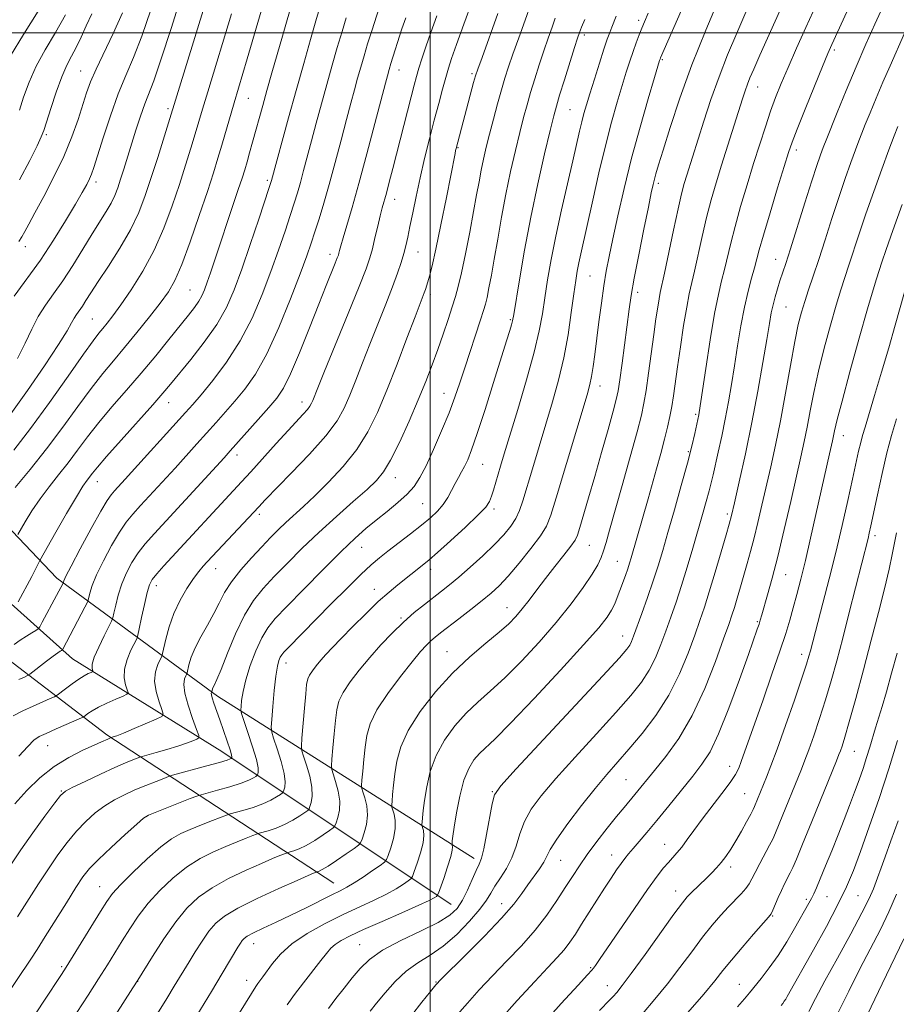
# Model space of a CAD drawing. Extents: x 2092300 to 2095200, y 304800 to 307700.
# Drawn here: x 2094405 to 2094608, y 305775 to 306003 of the extents above; entities that cross this region are included whole.
import ezdxf

# ---------------------------------------------------------------- set-up
doc = ezdxf.new("R2010")
doc.units = 0
doc.header["$MEASUREMENT"] = 0
for name, color, linetype, lineweight in [('BREAKLINE DTM HARD', 7, 'Continuous', 0), ('CONTOUR INDEX', 41, 'Continuous', 13), ('CONTOUR INTERMEDIATE', 44, 'Continuous', 0), ('GRID LINE', 7, 'Continuous', 0), ('SPOT ELEVATION DTM', 2, 'Continuous', 13)]:
    doc.layers.add(name, color=color, linetype=linetype, lineweight=lineweight)

msp = doc.modelspace()

# ---------------------------------------------------------------- linework, layer by layer
at = {"layer": 'BREAKLINE DTM HARD', "extrusion": (-0.1546178019099664, 0.1979421067216352, 0.9679422801588591), "elevation": -262447.7480028722, "flags": 128}
msp.add_lwpolyline([(-1838845.676955939, 1014948.666556178), (-1838825.353177661, 1014887.162897572), (-1838813.534503313, 1014840.334733803), (-1838818.201392466, 1014814.629579007), (-1838826.285350712, 1014788.919218155), (-1838825.062864307, 1014754.935336892)], dxfattribs=at)
at = {"layer": 'BREAKLINE DTM HARD'}
for points in [[(2094510.27, 305808.58, 899.48), (2094450.69, 305846.22, 882.46), (2094413.47, 305873.61, 869.49), (2094398.61, 305889.15, 863.89), (2094389.67, 305916.94, 855.19), (2094370.04, 305941.58, 847.51), (2094350.92, 305959.27, 840.25)], [(2094504.89, 305797.94, 899.0500000000001), (2094451.7, 305833.41, 881.23), (2094417.12, 305854.91, 872.85), (2094390.02, 305879.05, 862.98), (2094381.63, 305910.04, 854.07), (2094363.6, 305932.54, 847.5600000000001), (2094338.1, 305955.6, 840.52)]]:
    msp.add_polyline3d(points, dxfattribs=at)
at = {"layer": 'CONTOUR INDEX', "flags": 128}
for points, elevation in [([(2094451.887, 306019.79), (2094439.37, 305979.162), (2094436.845, 305971.117), (2094435.367, 305966.481), (2094433.975, 305962.284), (2094432.468, 305958.365), (2094430.559, 305954.376), (2094428.091, 305950.109), (2094425.427, 305945.93), (2094423.059, 305942.345), (2094421.358, 305939.727), (2094420.209, 305937.922), (2094419.375, 305936.642), (2094418.024, 305934.734), (2094417.461, 305933.844), (2094416.884, 305932.757), (2094415.86, 305930.929), (2094413.87, 305927.733), (2094410.612, 305922.839), (2094406.652, 305917.109), (2094402.771, 305911.702)], 860), ([(2094592.233, 306012.463), (2094587.148, 306001.221), (2094585.001, 305996.423), (2094583.025, 305991.938), (2094581.441, 305988.225), (2094580.151, 305985.004), (2094578.976, 305981.81), (2094577.763, 305978.249), (2094576.462, 305974.228), (2094575.049, 305969.722), (2094573.528, 305964.786), (2094572.034, 305959.783), (2094570.73, 305955.149), (2094569.73, 305951.221), (2094568.297, 305945.11), (2094567.627, 305942.483), (2094566.881, 305939.358), (2094566.002, 305934.942), (2094564.974, 305928.835), (2094563.95, 305922.231), (2094562.411, 305912.006), (2094562.308, 305911.433), (2094561.373, 305907.093), (2094560.701, 305904.222), (2094559.678, 305900.219), (2094558.268, 305895.061), (2094556.678, 305889.436), (2094555.177, 305884.203), (2094553.954, 305879.985), (2094552.884, 305876.43), (2094551.759, 305872.947), (2094550.447, 305869.136), (2094549.109, 305865.378), (2094547.217, 305860.159), (2094546.72, 305858.888), (2094546.309, 305858.049), (2094545.668, 305857.136), (2094543.929, 305855.152), (2094540.086, 305850.977), (2094519.957, 305829.366), (2094516.398, 305825.462), (2094514.933, 305823.338), (2094514.388, 305821.28), (2094513.115, 305814.205), (2094512.448, 305810.849), (2094511.9, 305808.718), (2094511.368, 305807.322), (2094510.702, 305805.861), (2094509.794, 305803.75), (2094508.709, 305801.27), (2094507.554, 305798.918), (2094506.328, 305797.05), (2094504.608, 305795.458), (2094501.863, 305793.792), (2094497.816, 305791.793), (2094493.202, 305789.571), (2094489.009, 305787.327), (2094485.972, 305785.207), (2094483.806, 305783.123), (2094481.972, 305780.934), (2094480.056, 305778.555), (2094478.137, 305776.135), (2094476.417, 305773.88)], 900), ([(2094515.744, 306004.466), (2094512.053, 305994.319), (2094511.077, 305991.598), (2094510.56, 305990.03), (2094510.119, 305988.456), (2094506.033, 305973.178), (2094505.933, 305972.732), (2094505.799, 305972.07), (2094503.797, 305961.847), (2094502.537, 305955.533), (2094501.36, 305949.838), (2094500.486, 305945.958), (2094499.889, 305943.635), (2094499.48, 305942.25), (2094498.917, 305940.473), (2094498.661, 305939.747), (2094496.522, 305934.154), (2094494.659, 305929.227), (2094492.364, 305923.223), (2094489.999, 305917.205), (2094487.809, 305912.004), (2094485.585, 305907.523), (2094483.004, 305903.432), (2094479.869, 305899.495), (2094476.491, 305895.844), (2094473.308, 305892.702), (2094470.657, 305890.218), (2094466.592, 305886.515), (2094464.844, 305884.838), (2094463.038, 305883.016), (2094460.98, 305880.874), (2094458.571, 305878.309), (2094456.096, 305875.515), (2094453.937, 305872.761), (2094452.354, 305870.238), (2094451.119, 305867.836), (2094449.884, 305865.366), (2094448.406, 305862.706), (2094446.862, 305860.002), (2094445.531, 305857.461), (2094444.629, 305855.272), (2094444.101, 305853.535), (2094443.678, 305851.668), (2094443.562, 305851.302), (2094443.375, 305850.92), (2094443.081, 305850.223), (2094442.898, 305848.976), (2094443.107, 305846.96), (2094443.877, 305844.118), (2094444.929, 305841.057), (2094445.87, 305838.546), (2094446.375, 305837.141), (2094446.387, 305836.55), (2094445.918, 305836.265), (2094444.969, 305835.869), (2094443.509, 305835.312), (2094441.499, 305834.63), (2094438.998, 305833.876), (2094436.457, 305833.161), (2094433.279, 305832.295), (2094432.674, 305832.108), (2094432.093, 305831.889), (2094431.075, 305831.487), (2094429.396, 305830.786), (2094426.889, 305829.678), (2094423.554, 305828.143), (2094420.039, 305826.489), (2094417.161, 305825.111), (2094415.454, 305824.215), (2094414.34, 305823.251), (2094412.962, 305821.479), (2094410.701, 305818.409), (2094407.894, 305814.535), (2094405.118, 305810.602), (2094402.772, 305807.12)], 880), ([(2094480.565, 306003.451), (2094479.587, 306000.275), (2094478.5, 305996.596), (2094477.315, 305992.473), (2094476.074, 305988.061), (2094474.823, 305983.53), (2094473.614, 305979.082), (2094472.501, 305974.931), (2094470.679, 305968.054), (2094469.932, 305965.31), (2094469.244, 305962.921), (2094468.503, 305960.518), (2094467.581, 305957.66), (2094466.372, 305954.009), (2094464.877, 305949.629), (2094463.12, 305944.685), (2094461.107, 305939.357), (2094458.764, 305933.898), (2094455.995, 305928.577), (2094452.808, 305923.662), (2094449.605, 305919.421), (2094446.889, 305916.124), (2094444.96, 305913.855), (2094443.306, 305911.97), (2094429.322, 305896.552), (2094426.794, 305893.805), (2094426.029, 305892.932), (2094425.12, 305891.619), (2094423.657, 305889.135), (2094421.412, 305885.084), (2094418.886, 305880.414), (2094416.762, 305876.41), (2094415.551, 305874.04), (2094415.071, 305873.006), (2094414.967, 305872.692), (2094414.938, 305872.569), (2094414.89, 305872.452), (2094413.387, 305869.583), (2094410.083, 305863.362), (2094409.502, 305862.304), (2094409.111, 305861.812), (2094408.576, 305861.465), (2094407.644, 305860.921), (2094406.39, 305860.157), (2094404.97, 305859.231), (2094403.544, 305858.218)], 870), ([(2094415.46, 306004.194), (2094413.107, 306000.053), (2094410.765, 305996.091), (2094408.674, 305992.262), (2094407.017, 305988.554), (2094405.748, 305985.096), (2094404.766, 305982.056)], 850), ([(2094550.606, 306004.54), (2094549.741, 306002.578), (2094549.122, 306001.101), (2094548.484, 305999.502), (2094547.793, 305997.683), (2094547.073, 305995.672), (2094546.331, 305993.458), (2094545.517, 305990.89), (2094544.564, 305987.776), (2094543.423, 305983.947), (2094542.116, 305979.316), (2094540.682, 305973.814), (2094539.179, 305967.531), (2094537.738, 305961.189), (2094534.95, 305948.77), (2094534.492, 305946.66), (2094534.13, 305944.784), (2094533.779, 305942.591), (2094533.35, 305939.518), (2094532.768, 305935.194), (2094531.997, 305930.031), (2094531.01, 305924.635), (2094529.795, 305919.473), (2094528.392, 305914.452), (2094523.727, 305898.961), (2094521.523, 305891.548), (2094520.754, 305889.3), (2094519.89, 305887.463), (2094518.705, 305885.633), (2094517.08, 305883.638), (2094514.924, 305881.365), (2094512.231, 305878.777), (2094509.338, 305876.143), (2094506.666, 305873.809), (2094504.513, 305872.011), (2094502.676, 305870.557), (2094498.712, 305867.524), (2094496.346, 305865.62), (2094493.818, 305863.408), (2094491.214, 305860.884), (2094488.598, 305858.125), (2094486.032, 305855.229), (2094483.602, 305852.307), (2094481.481, 305849.531), (2094479.868, 305847.085), (2094478.887, 305845.045), (2094478.364, 305843.049), (2094478.053, 305840.625), (2094477.756, 305837.508), (2094477.473, 305834.252), (2094477.255, 305831.617), (2094477.152, 305830.109), (2094477.227, 305829.224), (2094477.545, 305828.201), (2094478.112, 305826.473), (2094478.709, 305824.243), (2094479.057, 305821.902), (2094478.968, 305819.796), (2094478.601, 305818.084), (2094478.205, 305816.874), (2094477.931, 305816.196), (2094477.539, 305815.743), (2094476.694, 305815.128), (2094475.181, 305814.081), (2094473.26, 305812.811), (2094471.313, 305811.647), (2094469.661, 305810.844), (2094468.39, 305810.369), (2094467.042, 305809.983), (2094466.688, 305809.866), (2094465.173, 305809.275), (2094463.492, 305808.587), (2094460.902, 305807.485), (2094457.333, 305805.903), (2094453.3, 305803.967), (2094449.463, 305801.849), (2094446.309, 305799.64), (2094443.625, 305797.103), (2094441.027, 305793.919), (2094438.262, 305789.963), (2094435.622, 305785.89), (2094432.219, 305780.44), (2094431.07, 305778.627), (2094422.863, 305765.788)], 890), ([(2094609.477, 305960.207), (2094607.31, 305954.188), (2094605.786, 305949.802), (2094604.804, 305946.842), (2094603.547, 305942.977), (2094602.754, 305940.433), (2094601.469, 305936.042), (2094599.545, 305929.215), (2094597.391, 305921.424), (2094595.558, 305914.657), (2094594.443, 305910.35), (2094593.827, 305907.723), (2094593.336, 305905.443), (2094592.665, 305902.414), (2094588.24, 305882.854), (2094587.042, 305877.714), (2094585.985, 305873.392), (2094585.06, 305869.801), (2094584.232, 305866.729), (2094583.435, 305863.894), (2094582.48, 305860.744), (2094581.141, 305856.664), (2094579.299, 305851.309), (2094577.236, 305845.43), (2094572.169, 305831.064), (2094571.58, 305829.554), (2094570.832, 305828.108), (2094569.601, 305826.259), (2094567.689, 305823.689), (2094563.116, 305817.715), (2094561.206, 305815.125), (2094559.653, 305812.981), (2094558.369, 305811.263), (2094557.266, 305809.922), (2094555.267, 305807.712), (2094554.164, 305806.421), (2094552.67, 305804.489), (2094550.462, 305801.427), (2094547.396, 305797.015), (2094539.329, 305785.23), (2094538.352, 305783.83), (2094537.877, 305783.177), (2094537.486, 305782.696), (2094536.534, 305781.651), (2094534.319, 305779.262), (2094530.397, 305774.992), (2094525.345, 305769.264)], 910), ([(2094608.387, 305835.987), (2094606.378, 305829.431), (2094604.127, 305822.554), (2094601.849, 305815.921), (2094599.818, 305810.206), (2094598.187, 305805.812), (2094596.608, 305802.042), (2094594.611, 305797.923), (2094591.909, 305792.822), (2094588.961, 305787.464), (2094582.837, 305776.629), (2094582.484, 305776.029), (2094582.155, 305775.511), (2094581.82, 305775.04), (2094581.452, 305774.566)], 920)]:
    msp.add_lwpolyline(points, dxfattribs=dict(at, elevation=elevation))
at = {"layer": 'CONTOUR INTERMEDIATE', "flags": 128}
for points, elevation in [([(2094586.099, 306016.127), (2094576.517, 305994.836), (2094575.075, 305991.602), (2094574.194, 305989.555), (2094573.612, 305988.078), (2094573.089, 305986.59), (2094572.464, 305984.67), (2094567.608, 305969.323), (2094566.339, 305965.211), (2094565.193, 305961.271), (2094564.123, 305957.179), (2094563.097, 305952.759), (2094561.343, 305944.719), (2094560.132, 305939.511), (2094559.531, 305936.445), (2094558.819, 305932.167), (2094558.069, 305927.255), (2094557.389, 305922.586), (2094556.431, 305915.878), (2094556.04, 305913.391), (2094555.614, 305911.061), (2094555.089, 305908.627), (2094554.406, 305905.834), (2094553.53, 305902.526), (2094552.536, 305898.917), (2094550.573, 305891.973), (2094546.638, 305878.283), (2094546.272, 305877.085), (2094545.847, 305875.794), (2094545.294, 305874.214), (2094544.026, 305870.711), (2094543.435, 305869.125), (2094542.82, 305867.652), (2094542.089, 305866.197), (2094541.047, 305864.562), (2094539.118, 305862.117), (2094535.626, 305858.128), (2094530.254, 305852.247), (2094524.117, 305845.67), (2094518.687, 305839.982), (2094515.071, 305836.353), (2094511.484, 305832.936), (2094510.197, 305831.46), (2094508.971, 305829.489), (2094507.86, 305826.733), (2094506.91, 305823.092), (2094506.154, 305819.205), (2094505.616, 305815.894), (2094505.305, 305813.781), (2094505.164, 305812.673), (2094505.1, 305811.941), (2094505.111, 305811.803), (2094505.161, 305811.643), (2094505.228, 305811.314), (2094505.172, 305810.546), (2094504.821, 305809.043), (2094504.082, 305806.678), (2094503.171, 305804.015), (2094501.931, 305800.544), (2094501.694, 305800.036), (2094501.468, 305799.829), (2094500.997, 305799.529), (2094499.814, 305798.907), (2094497.4, 305797.775), (2094493.494, 305796.046), (2094488.88, 305794.03), (2094484.599, 305792.14), (2094481.464, 305790.69), (2094479.373, 305789.602), (2094477.995, 305788.7), (2094476.994, 305787.794), (2094476.018, 305786.629), (2094474.71, 305784.936), (2094470.664, 305779.796), (2094468.587, 305777.068), (2094466.89, 305774.671)], 898), ([(2094462.567, 306010.874), (2094457.588, 305993.95), (2094454.559, 305983.759), (2094451.745, 305974), (2094450.826, 305970.939), (2094449.768, 305967.577), (2094448.363, 305963.256), (2094446.494, 305957.631), (2094444.412, 305951.584), (2094442.461, 305946.304), (2094440.857, 305942.626), (2094439.318, 305939.962), (2094437.431, 305937.367), (2094434.92, 305934.138), (2094432.036, 305930.528), (2094429.164, 305927.032), (2094426.576, 305923.975), (2094424.089, 305921.001), (2094421.407, 305917.588), (2094418.302, 305913.362), (2094414.823, 305908.561), (2094411.085, 305903.571), (2094407.264, 305898.789), (2094403.788, 305894.639)], 864), ([(2094606.919, 306010.309), (2094603.161, 306002.034), (2094601.093, 305997.406), (2094598.796, 305992.124), (2094596.483, 305986.618), (2094594.399, 305981.53), (2094591.834, 305975.158), (2094591.313, 305973.832), (2094590.939, 305972.84), (2094590.447, 305971.49), (2094589.684, 305969.267), (2094588.528, 305965.706), (2094586.932, 305960.622), (2094583.609, 305949.95), (2094582.499, 305946.499), (2094581.156, 305942.494), (2094580.579, 305940.7), (2094580.024, 305938.825), (2094579.541, 305936.962), (2094579.148, 305935.078), (2094578.724, 305932.63), (2094578.119, 305928.944), (2094577.215, 305923.569), (2094576.041, 305916.924), (2094574.657, 305909.651), (2094573.154, 305902.412), (2094571.729, 305895.957), (2094570.606, 305891.061), (2094569.915, 305888.133), (2094569.393, 305886.133), (2094568.685, 305883.659), (2094567.539, 305879.717), (2094566.136, 305874.949), (2094564.763, 305870.407), (2094563.622, 305866.838), (2094562.57, 305863.768), (2094561.381, 305860.42), (2094559.852, 305856.224), (2094557.884, 305851.427), (2094555.399, 305846.484), (2094552.398, 305841.799), (2094549.184, 305837.568), (2094546.139, 305833.94), (2094541.04, 305828.111), (2094538.323, 305824.874), (2094535.137, 305820.882), (2094531.945, 305816.698), (2094529.379, 305813.119), (2094527.871, 305810.71), (2094526.369, 305807.782), (2094525.364, 305806.223), (2094522.707, 305802.512), (2094521.28, 305800.479), (2094519.414, 305798.037), (2094516.609, 305794.807), (2094512.626, 305790.64), (2094508.291, 305786.29), (2094502.579, 305780.642), (2094501.362, 305779.329), (2094500.111, 305777.801), (2094498.135, 305775.324), (2094495.694, 305772.205)], 904), ([(2094442.68, 306009.759), (2094440.013, 306001.229), (2094437.6, 305993.757), (2094435.912, 305988.906), (2094433.839, 305983.543), (2094432.847, 305980.683), (2094431.8, 305977.431), (2094428.976, 305968.4), (2094428.234, 305966.065), (2094427.581, 305964.088), (2094426.901, 305962.313), (2094426.057, 305960.546), (2094424.927, 305958.594), (2094421.646, 305953.385), (2094419.479, 305949.863), (2094417.133, 305946.077), (2094414.817, 305942.509), (2094412.702, 305939.505), (2094410.815, 305936.859), (2094409.149, 305934.225), (2094407.655, 305931.316), (2094406.123, 305928.086), (2094404.305, 305924.547)], 858), ([(2094468.37, 306008.17), (2094465.772, 305999.24), (2094463.32, 305990.694), (2094462.169, 305986.626), (2094461.196, 305983.139), (2094458.866, 305974.691), (2094458.169, 305972.214), (2094457.555, 305970.071), (2094457.023, 305968.283), (2094456.415, 305966.352), (2094455.533, 305963.656), (2094449.11, 305944.402), (2094448.345, 305942.17), (2094447.722, 305940.458), (2094447.114, 305939.064), (2094446.378, 305937.766), (2094445.371, 305936.339), (2094443.958, 305934.539), (2094439.432, 305928.921), (2094436.376, 305925.162), (2094433.029, 305921.152), (2094429.583, 305917.162), (2094426.236, 305913.312), (2094423.191, 305909.688), (2094420.581, 305906.349), (2094418.278, 305903.255), (2094416.087, 305900.341), (2094413.862, 305897.54), (2094411.654, 305894.786), (2094409.563, 305892.008), (2094407.689, 305889.209), (2094406.146, 305886.677), (2094404.437, 305883.69)], 866), ([(2094488.841, 306007.808), (2094486.478, 306000.47), (2094485.535, 305997.458), (2094484.688, 305994.658), (2094483.926, 305992.039), (2094483.203, 305989.472), (2094482.465, 305986.797), (2094481.633, 305983.711), (2094480.619, 305979.879), (2094479.374, 305975.127), (2094477.998, 305969.918), (2094476.627, 305964.88), (2094475.377, 305960.52), (2094474.274, 305956.87), (2094473.322, 305953.845), (2094472.469, 305951.232), (2094471.443, 305948.294), (2094469.916, 305944.166), (2094467.674, 305938.34), (2094464.962, 305931.724), (2094462.138, 305925.584), (2094459.494, 305920.887), (2094457.05, 305917.411), (2094454.759, 305914.636), (2094452.571, 305912.114), (2094450.418, 305909.678), (2094445.943, 305904.698), (2094440.863, 305899.12), (2094432.877, 305890.458), (2094431.048, 305888.454), (2094429.536, 305886.595), (2094427.978, 305884.29), (2094426.135, 305881.153), (2094424.24, 305877.625), (2094422.651, 305874.356), (2094421.631, 305871.865), (2094421.088, 305870.153), (2094420.694, 305868.487), (2094420.458, 305867.91), (2094419.927, 305866.865), (2094414.848, 305857.115), (2094414.731, 305856.969), (2094414.572, 305856.865), (2094414.261, 305856.677), (2094413.66, 305856.272), (2094412.621, 305855.513), (2094411.092, 305854.347), (2094407.224, 305851.345), (2094406.68, 305851.009), (2094405.931, 305850.67), (2094404.604, 305850.087)], 872), ([(2094567.052, 306008.047), (2094563.93, 306000.615), (2094560.753, 305992.587), (2094557.969, 305984.871), (2094555.715, 305978.093), (2094554.051, 305972.811), (2094552.992, 305969.38), (2094552.382, 305967.345), (2094552.023, 305966.05), (2094551.722, 305964.825), (2094551.311, 305962.933), (2094550.63, 305959.624), (2094549.59, 305954.497), (2094548.405, 305948.545), (2094547.359, 305943.113), (2094546.658, 305939.143), (2094546.181, 305935.975), (2094544.526, 305923.466), (2094543.991, 305919.531), (2094543.611, 305916.998), (2094543.193, 305915.006), (2094542.479, 305912.312), (2094541.292, 305908.029), (2094539.791, 305902.686), (2094538.217, 305897.168), (2094536.786, 305892.245), (2094534.732, 305885.325), (2094534.182, 305883.572), (2094533.626, 305882.386), (2094532.666, 305881.025), (2094531.026, 305878.933), (2094528.934, 305876.302), (2094526.743, 305873.508), (2094524.741, 305870.877), (2094522.966, 305868.512), (2094521.391, 305866.467), (2094519.93, 305864.728), (2094518.266, 305863.034), (2094516.024, 305861.06), (2094512.946, 305858.532), (2094509.242, 305855.384), (2094505.241, 305851.601), (2094501.279, 305847.24), (2094497.723, 305842.66), (2094494.952, 305838.294), (2094493.221, 305834.479), (2094492.299, 305831.178), (2094491.834, 305828.26), (2094491.531, 305825.644), (2094491.319, 305823.463), (2094491.185, 305821.896), (2094491.126, 305821.025), (2094491.169, 305820.513), (2094491.67, 305818.894), (2094491.94, 305817.395), (2094491.939, 305815.472), (2094491.525, 305813.237), (2094490.886, 305811.05), (2094490.294, 305809.332), (2094489.907, 305808.353), (2094489.423, 305807.755), (2094488.43, 305807.023), (2094486.666, 305805.796), (2094484.484, 305804.306), (2094482.389, 305802.937), (2094480.721, 305801.954), (2094479.156, 305801.144), (2094477.2, 305800.177), (2094471.239, 305797.167), (2094467.746, 305795.445), (2094464.34, 305793.832), (2094461.332, 305792.436), (2094459.029, 305791.346), (2094457.629, 305790.604), (2094456.889, 305790.077), (2094456.457, 305789.585), (2094456.023, 305788.957), (2094455.454, 305788.049), (2094451.828, 305781.96), (2094449.318, 305777.812), (2094445.908, 305772.242)], 894), ([(2094597.939, 306007.845), (2094593.151, 305997.317), (2094592.242, 305995.219), (2094591.008, 305992.231), (2094589.131, 305987.615), (2094586.993, 305982.315), (2094585.149, 305977.697), (2094583.977, 305974.663), (2094583.144, 305972.248), (2094582.14, 305969.023), (2094580.615, 305964.036), (2094578.863, 305958.253), (2094577.336, 305953.118), (2094576.364, 305949.683), (2094575.251, 305945.501), (2094574.571, 305943.107), (2094573.759, 305940.083), (2094572.91, 305936.4), (2094572.102, 305932.09), (2094571.342, 305927.447), (2094570.622, 305922.831), (2094569.926, 305918.516), (2094569.22, 305914.439), (2094568.463, 305910.454), (2094567.638, 305906.494), (2094566.828, 305902.816), (2094565.634, 305897.513), (2094565.213, 305895.704), (2094564.731, 305893.811), (2094564.07, 305891.398), (2094563.213, 305888.378), (2094560.956, 305880.571), (2094559.646, 305876.159), (2094558.322, 305871.888), (2094557.053, 305868.049), (2094555.841, 305864.581), (2094554.679, 305861.334), (2094553.535, 305858.191), (2094552.302, 305855.157), (2094550.854, 305852.267), (2094549.033, 305849.467), (2094546.557, 305846.36), (2094543.112, 305842.459), (2094538.583, 305837.499), (2094533.637, 305832.105), (2094529.14, 305827.12), (2094525.768, 305823.172), (2094523.439, 305820.018), (2094521.883, 305817.199), (2094520.825, 305814.353), (2094519.965, 305811.508), (2094519.001, 305808.789), (2094517.727, 305806.305), (2094516.319, 305804.102), (2094515.053, 305802.211), (2094514.08, 305800.593), (2094513.058, 305798.929), (2094511.522, 305796.832), (2094509.149, 305794.068), (2094506.191, 305791.033), (2094503.041, 305788.274), (2094500.023, 305786.169), (2094497.176, 305784.404), (2094494.468, 305782.491), (2094491.896, 305780.094), (2094489.566, 305777.487), (2094487.613, 305775.094), (2094486.107, 305773.201)], 902), ([(2094509.799, 306007.228), (2094507.871, 306001.986), (2094506.152, 305997.267), (2094505.006, 305994.039), (2094504.271, 305991.799), (2094503.652, 305989.682), (2094502.907, 305986.981), (2094502.011, 305983.634), (2094500.989, 305979.739), (2094499.876, 305975.418), (2094498.748, 305970.883), (2094497.687, 305966.368), (2094496.763, 305962.102), (2094495.986, 305958.28), (2094495.352, 305955.092), (2094494.843, 305952.639), (2094494.39, 305950.664), (2094493.91, 305948.825), (2094493.313, 305946.793), (2094492.488, 305944.306), (2094491.315, 305941.115), (2094489.732, 305937.084), (2094486.035, 305927.866), (2094484.317, 305923.472), (2094482.777, 305919.489), (2094481.407, 305916.009), (2094480.111, 305913.014), (2094478.436, 305910.063), (2094475.84, 305906.608), (2094472.042, 305902.34), (2094467.804, 305897.903), (2094461.805, 305891.773), (2094460.272, 305890.159), (2094448.305, 305877.347), (2094447.388, 305876.344), (2094446.376, 305875.136), (2094445.146, 305873.485), (2094443.638, 305871.224), (2094442.035, 305868.47), (2094440.584, 305865.414), (2094439.479, 305862.28), (2094438.716, 305859.439), (2094437.978, 305856.097), (2094437.767, 305855.434), (2094437.428, 305854.741), (2094436.864, 305853.558), (2094436.318, 305851.858), (2094436.117, 305849.725), (2094436.476, 305847.297), (2094437.161, 305844.952), (2094437.828, 305843.123), (2094438.142, 305842.09), (2094437.801, 305841.515), (2094436.516, 305840.906), (2094431.37, 305838.723), (2094428.891, 305837.688), (2094427.331, 305837.063), (2094426.551, 305836.778), (2094425.933, 305836.589), (2094425.252, 305836.298), (2094423.777, 305835.627), (2094422.087, 305834.874), (2094419.484, 305833.694), (2094416.26, 305832.046), (2094412.826, 305829.908), (2094409.53, 305827.293), (2094406.475, 305824.363), (2094403.701, 305821.319)], 878), ([(2094523.407, 306006.661), (2094522.04, 306002.953), (2094520.556, 305998.858), (2094519.211, 305995.073), (2094518.189, 305992.085), (2094517.376, 305989.528), (2094516.586, 305986.826), (2094515.682, 305983.566), (2094514.722, 305979.995), (2094513.817, 305976.527), (2094513.051, 305973.473), (2094512.413, 305970.746), (2094511.866, 305968.157), (2094511.362, 305965.491), (2094510.81, 305962.414), (2094510.109, 305958.564), (2094509.202, 305953.787), (2094508.207, 305948.76), (2094507.29, 305944.368), (2094506.559, 305941.224), (2094505.904, 305938.847), (2094505.157, 305936.485), (2094504.191, 305933.555), (2094503.047, 305930.163), (2094501.806, 305926.587), (2094500.51, 305923.008), (2094499.052, 305919.219), (2094497.286, 305914.918), (2094495.146, 305909.988), (2094492.891, 305905.061), (2094490.862, 305900.956), (2094489.246, 305898.211), (2094487.617, 305896.24), (2094485.397, 305894.176), (2094482.185, 305891.355), (2094478.296, 305887.919), (2094474.222, 305884.21), (2094470.385, 305880.539), (2094466.921, 305877.077), (2094463.893, 305873.964), (2094461.327, 305871.222), (2094459.085, 305868.419), (2094456.988, 305865.01), (2094454.922, 305860.698), (2094453.033, 305856.181), (2094451.529, 305852.407), (2094450.556, 305850.075), (2094450.011, 305848.894), (2094449.725, 305848.322), (2094449.557, 305847.913), (2094449.458, 305847.588), (2094449.357, 305847.17), (2094449.322, 305847.099), (2094449.274, 305846.95), (2094449.289, 305846.588), (2094449.462, 305845.861), (2094449.864, 305844.647), (2094451.254, 305840.786), (2094452.137, 305838.269), (2094452.982, 305835.785), (2094453.625, 305833.793), (2094453.953, 305832.627), (2094454.044, 305832.116), (2094454.027, 305831.958), (2094454.003, 305831.899), (2094453.969, 305831.859), (2094453.894, 305831.805), (2094453.679, 305831.691), (2094452.932, 305831.423), (2094451.19, 305830.896), (2094448.235, 305830.066), (2094440.27, 305827.894), (2094439.316, 305827.593), (2094438.252, 305827.19), (2094436.458, 305826.49), (2094434.105, 305825.551), (2094431.559, 305824.495), (2094429.121, 305823.406), (2094426.808, 305822.222), (2094424.572, 305820.841), (2094422.369, 305819.179), (2094420.189, 305817.213), (2094418.026, 305814.937), (2094415.872, 305812.345), (2094413.704, 305809.443), (2094411.495, 305806.237), (2094409.218, 305802.741), (2094404.346, 305795.068)], 882), ([(2094474.388, 306005.646), (2094473.545, 306002.803), (2094472.285, 305998.449), (2094470.701, 305992.896), (2094468.946, 305986.65), (2094467.181, 305980.262), (2094463.237, 305965.74), (2094463.112, 305965.323), (2094462.733, 305964.166), (2094460.275, 305956.786), (2094458.311, 305950.965), (2094456.325, 305945.203), (2094454.566, 305940.405), (2094452.768, 305936.316), (2094450.537, 305932.391), (2094447.644, 305928.264), (2094444.531, 305924.278), (2094439.836, 305918.567), (2094438.067, 305916.472), (2094435.701, 305913.775), (2094428.34, 305905.568), (2094424.976, 305901.789), (2094422.86, 305899.336), (2094421.733, 305897.95), (2094420.46, 305896.292), (2094419.521, 305894.932), (2094417.982, 305892.459), (2094415.714, 305888.597), (2094413.217, 305884.25), (2094409.507, 305877.708), (2094408.423, 305875.544), (2094407.622, 305873.99), (2094404.52, 305868.119)], 868.0000000000001), ([(2094559.087, 306007.034), (2094553.448, 305994.212), (2094553.336, 305993.927), (2094553.235, 305993.611), (2094552.056, 305989.664), (2094550.585, 305984.686), (2094548.71, 305978.148), (2094546.761, 305970.961), (2094545.016, 305963.946), (2094543.549, 305957.58), (2094542.386, 305952.251), (2094541.526, 305948.162), (2094540.873, 305944.768), (2094540.309, 305941.336), (2094539.74, 305937.336), (2094539.178, 305933.051), (2094538.22, 305925.479), (2094537.834, 305922.631), (2094537.475, 305920.377), (2094537.076, 305918.496), (2094536.403, 305916.067), (2094529.249, 305892.187), (2094528.022, 305888.178), (2094527.015, 305885.679), (2094525.604, 305883.417), (2094523.367, 305880.444), (2094520.673, 305877.107), (2094518.093, 305874.081), (2094516.024, 305871.844), (2094514.179, 305870.107), (2094512.098, 305868.386), (2094509.483, 305866.338), (2094506.679, 305864.189), (2094502.404, 305860.937), (2094501.156, 305859.949), (2094500.165, 305859.088), (2094499.146, 305858.084), (2094497.804, 305856.589), (2094495.845, 305854.232), (2094493.136, 305850.822), (2094490.192, 305846.866), (2094487.691, 305843.046), (2094486.137, 305839.867), (2094485.342, 305837.126), (2094484.944, 305834.442), (2094484.643, 305831.576), (2094484.396, 305828.857), (2094484.22, 305826.757), (2094484.139, 305825.567), (2094484.198, 305824.868), (2094484.449, 305824.061), (2094484.891, 305822.683), (2094485.325, 305820.819), (2094485.498, 305818.687), (2094485.246, 305816.517), (2094484.744, 305814.567), (2094484.25, 305813.103), (2094483.912, 305812.27), (2094483.431, 305811.714), (2094482.394, 305810.958), (2094480.557, 305809.678), (2094478.342, 305808.158), (2094476.343, 305806.835), (2094475.017, 305806.039), (2094474.283, 305805.679), (2094473.614, 305805.466), (2094472.966, 305805.208), (2094471.741, 305804.686), (2094469.15, 305803.551), (2094464.9, 305801.658), (2094459.912, 305799.355), (2094455.411, 305797.116), (2094452.314, 305795.276), (2094450.299, 305793.607), (2094448.738, 305791.745), (2094447.135, 305789.448), (2094445.538, 305786.969), (2094444.13, 305784.686), (2094440.689, 305778.99), (2094438.953, 305776.156), (2094436.778, 305772.646)], 892), ([(2094529.048, 306003.387), (2094528.29, 306001.325), (2094527.38, 305998.772), (2094526.369, 305995.827), (2094525.31, 305992.608), (2094524.27, 305989.317), (2094523.317, 305986.176), (2094522.489, 305983.299), (2094521.7, 305980.362), (2094520.834, 305976.938), (2094519.811, 305972.712), (2094518.697, 305967.839), (2094517.594, 305962.593), (2094516.586, 305957.254), (2094515.69, 305952.138), (2094514.904, 305947.567), (2094514.229, 305943.803), (2094513.666, 305940.859), (2094513.217, 305938.689), (2094512.851, 305937.137), (2094512.413, 305935.628), (2094511.716, 305933.481), (2094508.052, 305922.375), (2094506.91, 305918.873), (2094505.771, 305915.538), (2094504.412, 305911.912), (2094502.692, 305907.722), (2094500.819, 305903.426), (2094499.084, 305899.667), (2094497.669, 305896.902), (2094496.324, 305894.849), (2094494.691, 305893.039), (2094492.523, 305891.104), (2094490.023, 305889.073), (2094487.506, 305887.074), (2094485.151, 305885.133), (2094482.603, 305882.863), (2094479.371, 305879.772), (2094475.191, 305875.608), (2094470.712, 305871.059), (2094466.807, 305867.053), (2094464.119, 305864.227), (2094462.356, 305862.069), (2094460.993, 305859.777), (2094459.623, 305856.771), (2094458.319, 305853.358), (2094457.275, 305850.062), (2094456.629, 305847.327), (2094456.304, 305845.254), (2094456.167, 305843.861), (2094456.134, 305843.043), (2094456.307, 305842.203), (2094456.832, 305840.619), (2094457.775, 305837.843), (2094458.861, 305834.515), (2094459.735, 305831.546), (2094460.133, 305829.635), (2094460.174, 305828.635), (2094460.072, 305828.187), (2094459.985, 305827.973), (2094459.861, 305827.83), (2094459.594, 305827.635), (2094459.054, 305827.288), (2094458.014, 305826.77), (2094456.221, 305826.084), (2094453.592, 305825.261), (2094450.711, 305824.44), (2094446.932, 305823.404), (2094445.916, 305823.067), (2094444.411, 305822.491), (2094436.229, 305819.311), (2094434.688, 305818.67), (2094433.577, 305817.954), (2094431.982, 305816.57), (2094429.284, 305814.142), (2094426.037, 305811.175), (2094423.089, 305808.394), (2094421.043, 305806.281), (2094419.515, 305804.35), (2094417.873, 305801.871), (2094415.665, 305798.362), (2094410.77, 305790.519), (2094408.867, 305787.526), (2094407.412, 305785.289), (2094401.098, 305775.83)], 884), ([(2094409.109, 306005), (2094405.699, 305999.625), (2094402.714, 305994.704)], 848), ([(2094494.364, 306003.507), (2094493.488, 306000.896), (2094490.929, 305992.931), (2094490.516, 305991.542), (2094490.107, 305990.064), (2094489.652, 305988.34), (2094487.229, 305979.025), (2094485.374, 305971.967), (2094483.516, 305965.075), (2094481.942, 305959.502), (2094480.714, 305955.349), (2094479.839, 305952.45), (2094479.304, 305950.614), (2094479.017, 305949.553), (2094478.866, 305948.951), (2094478.737, 305948.488), (2094478.5, 305947.826), (2094478.022, 305946.623), (2094475.928, 305941.454), (2094474.206, 305937.124), (2094472.04, 305931.622), (2094469.728, 305925.85), (2094467.635, 305920.924), (2094465.988, 305917.619), (2094464.471, 305915.339), (2094462.63, 305913.149), (2094460.182, 305910.373), (2094453.684, 305903.078), (2094452.244, 305901.495), (2094436.068, 305883.975), (2094433.951, 305881.571), (2094432.299, 305879.445), (2094430.857, 305877.222), (2094429.594, 305874.836), (2094428.539, 305872.302), (2094427.711, 305869.69), (2094427.105, 305867.3), (2094426.708, 305865.489), (2094426.467, 305864.438), (2094426.163, 305863.633), (2094425.533, 305862.383), (2094424.431, 305860.227), (2094423.159, 305857.622), (2094422.138, 305855.254), (2094421.672, 305853.655), (2094421.624, 305852.742), (2094421.812, 305852.046), (2094421.719, 305851.911), (2094421.387, 305851.756), (2094420.749, 305851.471), (2094419.793, 305850.976), (2094418.52, 305850.194), (2094416.984, 305849.111), (2094415.448, 305847.953), (2094413.511, 305846.46), (2094412.916, 305846.116), (2094411.938, 305845.678), (2094410.213, 305844.925), (2094407.968, 305843.923), (2094405.575, 305842.814), (2094403.302, 305841.653)], 874), ([(2094453.992, 306004.443), (2094448.456, 305986.3), (2094447.263, 305982.323), (2094445.558, 305976.581), (2094444.542, 305973.272), (2094443.306, 305969.347), (2094441.865, 305964.869), (2094440.216, 305959.931), (2094438.293, 305954.758), (2094436.014, 305949.609), (2094433.373, 305944.744), (2094430.667, 305940.428), (2094428.269, 305936.929), (2094426.461, 305934.42), (2094425.151, 305932.7), (2094424.155, 305931.474), (2094423.23, 305930.361), (2094421.898, 305928.637), (2094419.622, 305925.487), (2094416.07, 305920.429), (2094411.743, 305914.297), (2094407.346, 305908.255), (2094403.492, 305903.272)], 862.0000000000001), ([(2094435.254, 306005.331), (2094433.127, 305999.194), (2094431.201, 305994.313), (2094429.421, 305990.147), (2094427.668, 305985.831), (2094425.877, 305980.8), (2094424.211, 305975.699), (2094422.051, 305968.798), (2094421.523, 305967.257), (2094421.052, 305966.159), (2094420.395, 305964.877), (2094419.358, 305963.022), (2094417.755, 305960.266), (2094415.475, 305956.429), (2094412.689, 305951.931), (2094409.643, 305947.341), (2094403.584, 305938.946)], 856), ([(2094501.541, 306003.942), (2094500.154, 306000.059), (2094499.015, 305996.741), (2094498.123, 305994.008), (2094497.432, 305991.778), (2094496.88, 305989.891), (2094496.329, 305987.864), (2094495.619, 305985.134), (2094491.374, 305968.579), (2094490.536, 305965.356), (2094489.869, 305962.85), (2094488.927, 305959.429), (2094488.456, 305957.594), (2094487.874, 305955.166), (2094487.236, 305952.46), (2094486.629, 305949.953), (2094486.056, 305947.858), (2094485.179, 305945.321), (2094483.576, 305941.22), (2094481.022, 305934.927), (2094475.547, 305921.579), (2094473.975, 305917.717), (2094472.815, 305914.813), (2094472.52, 305914.131), (2094472.138, 305913.458), (2094471.547, 305912.671), (2094470.615, 305911.625), (2094467.102, 305907.847), (2094464.312, 305904.776), (2094458.453, 305898.274), (2094456.295, 305895.906), (2094438.305, 305876.48), (2094436.62, 305874.601), (2094435.579, 305873.291), (2094434.948, 305872.048), (2094434.427, 305870.248), (2094433.791, 305867.516), (2094433.122, 305864.448), (2094432.579, 305861.888), (2094432.253, 305860.414), (2094431.969, 305859.552), (2094430.647, 305856.893), (2094429.739, 305854.74), (2094429.127, 305852.489), (2094429.074, 305850.476), (2094429.392, 305848.847), (2094429.786, 305847.7), (2094429.971, 305847.066), (2094429.718, 305846.695), (2094428.808, 305846.27), (2094427.141, 305845.554), (2094425.085, 305844.637), (2094423.125, 305843.691), (2094421.65, 305842.865), (2094420.659, 305842.211), (2094419.687, 305841.489), (2094419.139, 305841.211), (2094413.274, 305838.647), (2094410.966, 305837.625), (2094409.377, 305836.86), (2094408.147, 305836.008), (2094406.709, 305834.597), (2094404.638, 305832.305)], 876.0000000000001), ([(2094428.654, 306004.63), (2094426.53, 305999.848), (2094422.567, 305991.576), (2094421.293, 305988.626), (2094420.37, 305986.083), (2094418.395, 305979.924), (2094416.955, 305975.87), (2094415.089, 305971.35), (2094412.796, 305966.595), (2094410.413, 305962.071), (2094408.358, 305958.309), (2094406.938, 305955.682), (2094406.017, 305953.953), (2094405.343, 305952.732), (2094404.654, 305951.622)], 854), ([(2094421.571, 306004.44), (2094420.293, 306001.646), (2094419.079, 305998.961), (2094417.941, 305996.576), (2094416.874, 305994.56), (2094415.803, 305992.49), (2094414.635, 305989.821), (2094413.33, 305986.249), (2094412.061, 305982.432), (2094411.055, 305979.27), (2094410.427, 305977.333), (2094409.846, 305975.874), (2094408.866, 305973.818), (2094407.157, 305970.376), (2094404.832, 305965.902)], 852), ([(2094543.182, 306003.863), (2094542.159, 306001.307), (2094541.682, 306000.074), (2094541.113, 305998.503), (2094540.336, 305996.197), (2094539.287, 305992.945), (2094538.127, 305989.272), (2094537.072, 305985.888), (2094536.283, 305983.31), (2094535.699, 305981.294), (2094535.202, 305979.403), (2094534.678, 305977.209), (2094533.087, 305970.308), (2094531.848, 305965.003), (2094530.462, 305958.952), (2094529.148, 305952.904), (2094528.084, 305947.473), (2094527.257, 305942.723), (2094526.612, 305938.58), (2094526.054, 305934.857), (2094525.335, 305930.902), (2094524.172, 305925.951), (2094522.405, 305919.578), (2094520.368, 305912.728), (2094517.215, 305902.407), (2094516.357, 305899.56), (2094514.732, 305893.978), (2094514.29, 305892.571), (2094513.811, 305891.4), (2094512.907, 305890.089), (2094511.114, 305888.169), (2094508.188, 305885.378), (2094504.779, 305882.259), (2094501.76, 305879.562), (2094499.78, 305877.836), (2094498.59, 305876.845), (2094492.531, 305872.073), (2094490.49, 305870.379), (2094488.009, 305868.16), (2094485.092, 305865.364), (2094482.078, 305862.359), (2094479.394, 305859.62), (2094477.354, 305857.504), (2094475.848, 305855.893), (2094474.656, 305854.553), (2094473.604, 305853.296), (2094472.713, 305852.133), (2094472.046, 305851.123), (2094471.637, 305850.222), (2094471.386, 305848.971), (2094471.162, 305846.808), (2094470.869, 305843.44), (2094470.289, 305836.477), (2094470.165, 305834.651), (2094470.256, 305833.579), (2094470.641, 305832.34), (2094471.333, 305830.263), (2094472.093, 305827.667), (2094472.616, 305825.117), (2094472.69, 305823.076), (2094472.459, 305821.601), (2094472.161, 305820.645), (2094471.949, 305820.122), (2094471.646, 305819.772), (2094470.994, 305819.297), (2094469.806, 305818.483), (2094468.178, 305817.464), (2094466.282, 305816.459), (2094464.304, 305815.65), (2094462.497, 305815.06), (2094460.338, 305814.457), (2094459.762, 305814.265), (2094458.904, 305813.937), (2094457.38, 305813.341), (2094455.242, 305812.488), (2094452.654, 305811.419), (2094449.766, 305810.149), (2094446.687, 305808.579), (2094443.514, 305806.582), (2094440.352, 305804.084), (2094437.343, 305801.232), (2094434.638, 305798.227), (2094432.341, 305795.242), (2094430.377, 305792.336), (2094428.625, 305789.541), (2094425.182, 305783.997), (2094423.131, 305780.75), (2094420.697, 305776.945), (2094418.114, 305772.943)], 888), ([(2094573.243, 306004.788), (2094571.113, 305999.928), (2094569.019, 305994.942), (2094567.016, 305989.798), (2094565.157, 305984.54), (2094563.504, 305979.514), (2094559.56, 305967.015), (2094558.969, 305965.07), (2094558.329, 305962.689), (2094557.516, 305959.21), (2094556.463, 305954.297), (2094554.39, 305944.327), (2094553.401, 305939.783), (2094553.12, 305938.352), (2094552.798, 305936.397), (2094552.394, 305933.676), (2094551.892, 305930.089), (2094550.666, 305921.088), (2094550.1, 305917.098), (2094549.621, 305914.16), (2094549.013, 305911.372), (2094548, 305907.493), (2094546.421, 305901.735), (2094544.575, 305895.105), (2094541.653, 305884.723), (2094540.828, 305881.866), (2094540.239, 305879.927), (2094539.698, 305878.363), (2094538.925, 305876.708), (2094537.616, 305874.515), (2094535.534, 305871.452), (2094532.713, 305867.646), (2094529.257, 305863.338), (2094525.314, 305858.796), (2094521.219, 305854.391), (2094517.355, 305850.521), (2094514.008, 305847.443), (2094511.077, 305844.843), (2094508.363, 305842.268), (2094505.738, 305839.35), (2094503.347, 305836.074), (2094501.406, 305832.513), (2094500.066, 305828.785), (2094499.226, 305825.191), (2094498.725, 305822.077), (2094498.418, 305819.713), (2094498.241, 305818.068), (2094498.15, 305817.036), (2094498.113, 305816.483), (2094498.14, 305816.158), (2094498.257, 305815.783), (2094498.449, 305815.104), (2094498.556, 305813.97), (2094498.38, 305812.258), (2094497.803, 305809.958), (2094497.028, 305807.532), (2094496.339, 305805.562), (2094495.919, 305804.449), (2094495.559, 305803.895), (2094494.949, 305803.426), (2094493.831, 305802.662), (2094492.149, 305801.607), (2094489.894, 305800.356), (2094487.07, 305798.98), (2094483.714, 305797.43), (2094479.874, 305795.627), (2094475.672, 305793.529), (2094471.531, 305791.221), (2094467.95, 305788.825), (2094465.303, 305786.467), (2094463.465, 305784.309), (2094461.257, 305781.21), (2094460.066, 305779.623), (2094459.582, 305778.92), (2094458.595, 305777.352), (2094440.928, 305748.819)], 896), ([(2094535.872, 306003.094), (2094535.158, 306001.293), (2094534.679, 306000.047), (2094534.222, 305998.73), (2094533.527, 305996.58), (2094531.164, 305989.106), (2094530.047, 305985.527), (2094529.295, 305983.031), (2094528.677, 305980.73), (2094527.85, 305977.349), (2094526.572, 305971.96), (2094524.994, 305965.013), (2094523.365, 305957.298), (2094521.907, 305949.615), (2094520.72, 305942.786), (2094519.397, 305934.708), (2094519.137, 305933.277), (2094518.898, 305932.34), (2094518.492, 305930.97), (2094517.754, 305928.575), (2094514.757, 305918.985), (2094512.758, 305912.674), (2094510.948, 305907.109), (2094509.641, 305903.339), (2094508.732, 305901.033), (2094508.012, 305899.516), (2094507.306, 305898.207), (2094506.575, 305896.907), (2094505.812, 305895.511), (2094505.003, 305893.951), (2094504.095, 305892.304), (2094503.026, 305890.685), (2094501.725, 305889.16), (2094500.088, 305887.61), (2094498.004, 305885.869), (2094495.443, 305883.847), (2094490.247, 305879.843), (2094488.256, 305878.281), (2094486.349, 305876.658), (2094483.968, 305874.438), (2094480.746, 305871.278), (2094477.084, 305867.611), (2094467.045, 305857.404), (2094466.129, 305856.449), (2094465.613, 305855.839), (2094465.283, 305855.295), (2094464.96, 305854.521), (2094464.613, 305853.172), (2094464.247, 305850.888), (2094463.874, 305847.531), (2094463.535, 305843.845), (2094463.28, 305840.798), (2094463.165, 305839.033), (2094463.283, 305837.914), (2094463.736, 305836.479), (2094464.554, 305834.053), (2094465.477, 305831.091), (2094466.176, 305828.331), (2094466.411, 305826.355), (2094466.317, 305825.118), (2094466.116, 305824.416), (2094465.967, 305824.047), (2094465.754, 305823.801), (2094465.294, 305823.466), (2094464.43, 305822.886), (2094463.096, 305822.117), (2094461.252, 305821.272), (2094458.948, 305820.455), (2094456.604, 305819.75), (2094453.635, 305818.93), (2094452.836, 305818.665), (2094449.587, 305817.408), (2094446.993, 305816.389), (2094444.406, 305815.352), (2094442.2, 305814.395), (2094440.075, 305813.191), (2094437.565, 305811.315), (2094434.395, 305808.527), (2094431.058, 305805.354), (2094428.238, 305802.516), (2094426.391, 305800.474), (2094425.063, 305798.672), (2094423.568, 305796.301), (2094415.628, 305783.461), (2094414.511, 305781.723), (2094410.44, 305775.571), (2094407.33, 305770.839)], 886), ([(2094610.052, 305999.937), (2094606.671, 305992.39), (2094604.992, 305988.552), (2094603.424, 305984.843), (2094602.048, 305981.491), (2094600.945, 305978.748), (2094600.143, 305976.724), (2094599.464, 305974.962), (2094598.679, 305972.867), (2094597.608, 305969.962), (2094596.284, 305966.253), (2094594.788, 305961.867), (2094593.206, 305956.987), (2094591.633, 305952.023), (2094590.167, 305947.443), (2094588.887, 305943.606), (2094587.8, 305940.436), (2094586.893, 305937.75), (2094586.134, 305935.278), (2094585.41, 305932.405), (2094584.589, 305928.428), (2094583.575, 305922.915), (2094582.427, 305916.502), (2094581.24, 305910.094), (2094580.094, 305904.404), (2094579.003, 305899.389), (2094576.971, 305890.501), (2094576.034, 305886.499), (2094575.16, 305882.913), (2094574.347, 305879.794), (2094573.57, 305876.99), (2094572.008, 305871.575), (2094571.25, 305868.994), (2094570.584, 305866.786), (2094570.007, 305864.992), (2094569.275, 305862.875), (2094568.082, 305859.507), (2094566.203, 305854.295), (2094563.726, 305848.01), (2094560.824, 305841.76), (2094557.694, 305836.458), (2094554.652, 305832.223), (2094552.044, 305828.982), (2094547.525, 305823.463), (2094544.984, 305820.467), (2094543.252, 305818.358), (2094541.067, 305815.608), (2094538.689, 305812.523), (2094536.464, 305809.524), (2094534.634, 305806.906), (2094533.029, 305804.462), (2094531.375, 305801.861), (2094529.435, 305798.851), (2094527.121, 305795.504), (2094524.381, 305791.975), (2094521.215, 305788.401), (2094517.83, 305784.862), (2094514.485, 305781.423), (2094511.4, 305778.15), (2094508.652, 305775.117), (2094506.277, 305772.398)], 906), ([(2094608.452, 305978.289), (2094607.615, 305976.093), (2094606.418, 305972.894), (2094604.77, 305968.434), (2094602.884, 305963.239), (2094601.049, 305958.027), (2094599.496, 305953.394), (2094597.152, 305946.11), (2094595.277, 305940.435), (2094594.181, 305936.896), (2094592.839, 305932.246), (2094591.401, 305926.914), (2094590.073, 305921.543), (2094589.016, 305916.664), (2094588.184, 305912.361), (2094587.48, 305908.606), (2094586.802, 305905.255), (2094586.021, 305901.699), (2094583.654, 305891.368), (2094582.132, 305884.852), (2094580.634, 305878.653), (2094579.331, 305873.574), (2094578.272, 305869.695), (2094576.953, 305865.088), (2094576.596, 305863.88), (2094576.291, 305862.915), (2094575.896, 305861.748), (2094573.846, 305855.929), (2094571.782, 305850.126), (2094569.322, 305843.451), (2094566.931, 305837.478), (2094564.93, 305833.344), (2094563.067, 305830.442), (2094560.945, 305827.73), (2094555.393, 305820.807), (2094552.623, 305817.403), (2094550.311, 305814.641), (2094548.481, 305812.516), (2094547.083, 305810.915), (2094546.042, 305809.701), (2094545.186, 305808.638), (2094544.315, 305807.468), (2094543.262, 305805.97), (2094541.979, 305804.067), (2094540.447, 305801.723), (2094538.685, 305798.962), (2094535.153, 305793.355), (2094533.714, 305791.099), (2094532.418, 305789.196), (2094531.078, 305787.462), (2094529.485, 305785.664), (2094527.33, 305783.373), (2094524.279, 305780.107), (2094520.222, 305775.659), (2094515.942, 305770.905)], 908), ([(2094610.053, 305939.871), (2094607.892, 305932.207), (2094606.392, 305926.993), (2094604.729, 305921.358), (2094603.11, 305915.967), (2094600.874, 305908.623), (2094600.303, 305906.688), (2094599.869, 305905.033), (2094599.4, 305903.011), (2094597.976, 305896.505), (2094596.879, 305891.569), (2094595.555, 305885.776), (2094594.078, 305879.57), (2094592.536, 305873.406), (2094591.082, 305867.788), (2094588.197, 305856.732), (2094587.865, 305855.509), (2094587.3, 305853.677), (2094586.226, 305850.439), (2094584.491, 305845.353), (2094582.431, 305839.414), (2094580.507, 305833.975), (2094579.073, 305830.067), (2094578.056, 305827.442), (2094575.276, 305820.644), (2094574.94, 305819.95), (2094574.369, 305818.864), (2094573.419, 305817.103), (2094572.211, 305814.917), (2094570.931, 305812.695), (2094569.728, 305810.75), (2094568.605, 305809.099), (2094567.53, 305807.686), (2094566.465, 305806.45), (2094565.366, 305805.302), (2094564.183, 305804.146), (2094560.543, 305800.668), (2094559.652, 305799.735), (2094558.514, 305798.32), (2094556.559, 305795.672), (2094549.868, 305786.39), (2094546.673, 305781.987), (2094544.547, 305779.143), (2094543.286, 305777.562), (2094542.461, 305776.636), (2094541.716, 305775.852), (2094539.307, 305773.39)], 912), ([(2094608.151, 305910.519), (2094607.017, 305906.65), (2094605.972, 305902.646), (2094604.86, 305897.855), (2094603.774, 305892.878), (2094602.259, 305885.761), (2094601.868, 305883.99), (2094601.58, 305882.767), (2094597.227, 305865.637), (2094595.696, 305859.682), (2094594.312, 305854.425), (2094593.021, 305849.759), (2094591.717, 305845.365), (2094590.334, 305841.04), (2094588.986, 305837.048), (2094587.832, 305833.768), (2094586.957, 305831.392), (2094586.159, 305829.353), (2094580.99, 305816.639), (2094580.115, 305814.546), (2094579.464, 305813.118), (2094578.725, 305811.666), (2094576.492, 305807.456), (2094575.424, 305805.405), (2094574.651, 305803.871), (2094574.01, 305802.706), (2094573.253, 305801.643), (2094572.186, 305800.454), (2094569.229, 305797.424), (2094567.454, 305795.492), (2094565.468, 305793.171), (2094563.225, 305790.358), (2094560.697, 305787.01), (2094557.951, 305783.331), (2094555.073, 305779.585), (2094552.146, 305775.998), (2094549.237, 305772.636)], 914), ([(2094608.211, 305884.077), (2094607.208, 305879.09), (2094606.465, 305875.678), (2094605.387, 305871.156), (2094603.993, 305865.608), (2094602.337, 305859.23), (2094600.504, 305852.333), (2094598.711, 305845.716), (2094597.208, 305840.292), (2094596.177, 305836.728), (2094595.542, 305834.681), (2094595.157, 305833.561), (2094594.842, 305832.717), (2094594.262, 305831.265), (2094588.564, 305817.215), (2094586.399, 305811.914), (2094584.971, 305808.478), (2094584.117, 305806.524), (2094583.517, 305805.274), (2094582.228, 305802.741), (2094581.502, 305801.229), (2094580.748, 305799.539), (2094579.495, 305796.612), (2094579.095, 305795.798), (2094578.491, 305794.986), (2094575.053, 305791.06), (2094572.397, 305787.999), (2094569.89, 305785.045), (2094567.934, 305782.641), (2094566.034, 305780.271), (2094563.473, 305777.182), (2094559.799, 305772.908)], 916), ([(2094608.322, 305856.238), (2094607.045, 305851.564), (2094605.839, 305847.279), (2094604.838, 305843.882), (2094603.304, 305838.888), (2094601.975, 305834.383), (2094601.251, 305832.02), (2094600.427, 305829.509), (2094599.492, 305826.829), (2094598.447, 305823.968), (2094597.29, 305820.91), (2094596.019, 305817.637), (2094594.631, 305814.126), (2094593.15, 305810.429), (2094591.716, 305806.891), (2094590.499, 305803.929), (2094589.615, 305801.836), (2094588.974, 305800.41), (2094588.437, 305799.322), (2094587.862, 305798.252), (2094584.531, 305792.38), (2094582.709, 305789.298), (2094580.706, 305786.148), (2094578.67, 305783.271), (2094576.781, 305780.817), (2094574.067, 305777.48), (2094572.919, 305776.113), (2094571.268, 305774.201)], 918), ([(2094608.533, 305817.36), (2094606.894, 305812.708), (2094605.54, 305808.964), (2094602.84, 305801.611), (2094601.853, 305799.326), (2094600.176, 305795.987), (2094597.552, 305791.135), (2094594.463, 305785.539), (2094591.579, 305780.271), (2094589.409, 305776.178), (2094587.838, 305773.182)], 922), ([(2094608.153, 305800.335), (2094606.436, 305796.237), (2094604.442, 305792.117), (2094599.712, 305783.045), (2094597.123, 305777.874), (2094594.677, 305772.894)], 924), ([(2094609.902, 305790.028), (2094607.845, 305785.819), (2094604.837, 305779.571), (2094597.213, 305763.566)], 926)]:
    msp.add_lwpolyline(points, dxfattribs=dict(at, elevation=elevation))
at = {"layer": 'GRID LINE', "flags": 128}
for points in [[(2094500, 307500), (2094500, 305000)], [(2095000, 306000), (2092500, 306000)]]:
    msp.add_lwpolyline(points, dxfattribs=at)
at = {"layer": 'SPOT ELEVATION DTM'}
for p in [(2094548.36, 306002.92, 889.59), (2094535.76, 305999.49, 886.38), (2094593.77, 305996.05, 902.3100000000001), (2094553.9, 305993.77, 892.1800000000001), (2094418.97, 305991.19, 853.16), (2094492.79, 305991.37, 874.69), (2094509.77, 305990.5, 879.74), (2094576.02, 305987.45, 898.73), (2094457.83, 305984.85, 864.87), (2094439.23, 305982.4, 859.6700000000001), (2094532.49, 305982.17, 887.01), (2094411.02, 305976.43, 852.24), (2094506.51, 305973.36, 880.13), (2094584.98, 305972.82, 902.46), (2094422.5, 305965.42, 856.4200000000001), (2094462.3, 305965.8, 867.72), (2094552.92, 305965.11, 894.35), (2094491.81, 305961.38, 876.6700000000001), (2094406.12, 305950.45, 854.52), (2094476.77, 305948.68, 873.46), (2094497.2, 305949.22, 878.82), (2094580.17, 305947.49, 903.26), (2094537.11, 305943.6, 890.98), (2094444.34, 305940.4, 865.02), (2094500.04, 305939.31, 880.39), (2094548.12, 305939.84, 894.44), (2094582.56, 305936.49, 904.98), (2094421.7, 305933.65, 861.02), (2094518.61, 305933.52, 885.82), (2094503.22, 305916.46, 883.25), (2094539.43, 305918.11, 892.64), (2094439.38, 305914.27, 868.69), (2094470.28, 305914.46, 875.41), (2094561.57, 305911.55, 899.76), (2094595.81, 305906.62, 910.6700000000001), (2094559.93, 305902.89, 899.82), (2094455.22, 305902.17, 874.51), (2094512.17, 305899.97, 886.86), (2094422.84, 305895.98, 868.7), (2094491.96, 305896.92, 882.65), (2094498.32, 305890.83, 884.97), (2094514.86, 305889.66, 888.35), (2094460.45, 305888.37, 878.39), (2094568.95, 305888.46, 903.6700000000001), (2094603.23, 305883.47, 914.44), (2094484.12, 305880.78, 884.8100000000001), (2094536.97, 305881.22, 894.9200000000001), (2094450.26, 305875.83, 878.73), (2094500.12, 305875.66, 888.5), (2094543.41, 305877.5, 897.12), (2094582.5, 305874.42, 908.84), (2094436.51, 305871.88, 876.5500000000001), (2094487.06, 305871.03, 887.3100000000001), (2094517.83, 305866.72, 893.26), (2094493.3, 305864.37, 889.8000000000001), (2094575.88, 305863.49, 907.82), (2094544.65, 305860.16, 899.27), (2094503.91, 305856.54, 893.1800000000001), (2094586.21, 305855.95, 911.47), (2094466.57, 305853.95, 886.6), (2094411.29, 305834.79, 876.79), (2094598.38, 305833.47, 916.88), (2094569.5, 305829.97, 909.37), (2094545.46, 305826.92, 905.02), (2094414.46, 305824.26, 879.89), (2094514.45, 305824.07, 899.9), (2094572.93, 305823.68, 911.02), (2094434.27, 305818.41, 884.04), (2094554.43, 305811.92, 909.22), (2094542.16, 305809.41, 907.33), (2094530.29, 305808.22, 904.88), (2094569.72, 305806.65, 912.47), (2094423.35, 305802.08, 885.1800000000001), (2094557, 305801.05, 911.35), (2094599.23, 305800, 920.95), (2094516.59, 305798.12, 903.3100000000001), (2094587.27, 305799.14, 917.7), (2094592.04, 305799.79, 918.87), (2094579.45, 305795.29, 916.12), (2094459.12, 305788.84, 894.69), (2094483.67, 305788.63, 899.13), (2094414.61, 305783.57, 885.76), (2094537.24, 305783.31, 909.84), (2094432.19, 305780.15, 890.03), (2094457.51, 305780.39, 895.4), (2094501.35, 305780.01, 903.9), (2094571.73, 305779.46, 917.19), (2094541.15, 305779.14, 911.3100000000001)]:
    msp.add_point(p, dxfattribs=at)

doc.saveas('drawing.dxf')
